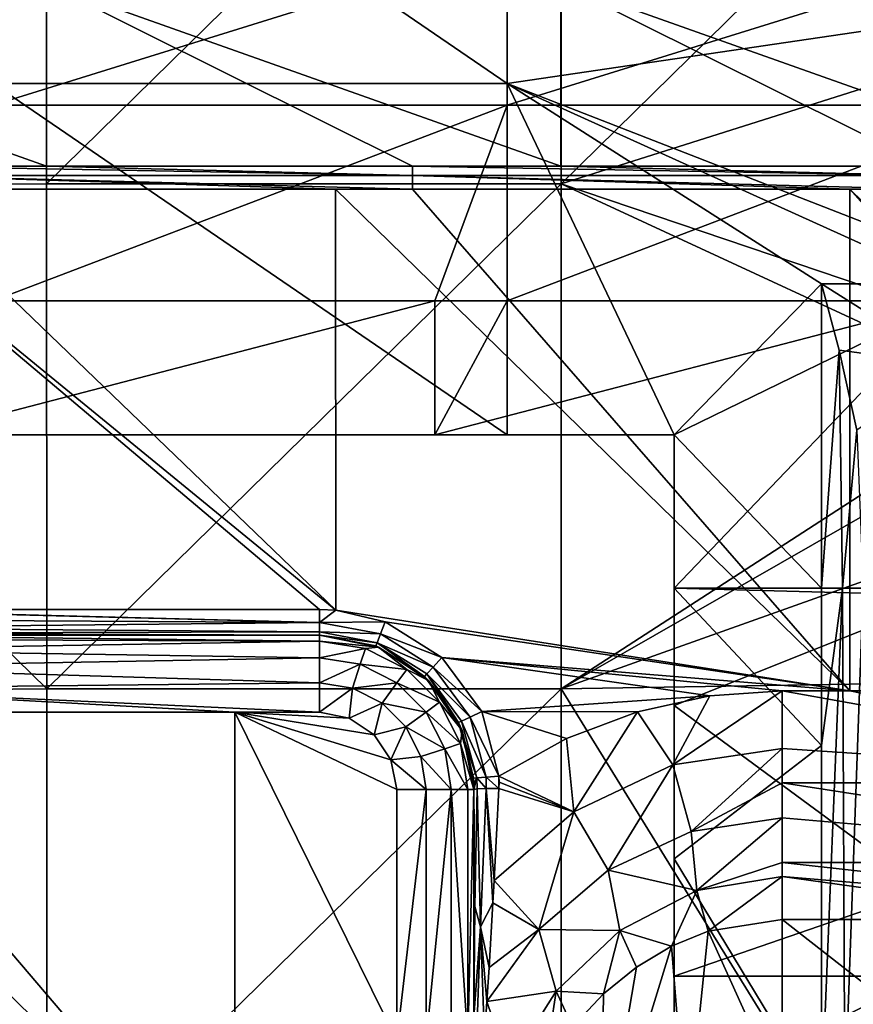
# Model space of a CAD drawing. Units: millimetres. Extents: x -187 to 255, y -82 to 480.
# Drawn here: x -92 to -60, y 423 to 461 of the extents above; entities that cross this region are included whole.
import ezdxf

# ---------------------------------------------------------------- set-up
doc = ezdxf.new("R2010")
doc.units = ezdxf.units.MM
doc.header["$LTSCALE"] = 65.185185
for name, color, linetype in [('1', 7, 'CONTINUOUS'), ('11', 7, 'CONTINUOUS'), ('122', 7, 'CONTINUOUS'), ('123', 7, 'CONTINUOUS'), ('127', 7, 'CONTINUOUS'), ('13', 7, 'CONTINUOUS'), ('14', 7, 'CONTINUOUS'), ('155', 7, 'CONTINUOUS'), ('156', 7, 'CONTINUOUS'), ('157', 7, 'CONTINUOUS'), ('158', 7, 'CONTINUOUS'), ('159', 7, 'CONTINUOUS'), ('162', 7, 'CONTINUOUS'), ('163', 7, 'CONTINUOUS'), ('164', 7, 'CONTINUOUS'), ('3', 7, 'CONTINUOUS'), ('44', 7, 'CONTINUOUS'), ('46', 7, 'CONTINUOUS'), ('67', 7, 'CONTINUOUS'), ('73', 7, 'CONTINUOUS'), ('75', 7, 'CONTINUOUS'), ('78', 7, 'CONTINUOUS'), ('79', 7, 'CONTINUOUS'), ('80', 7, 'CONTINUOUS'), ('82', 7, 'CONTINUOUS'), ('86', 7, 'CONTINUOUS'), ('87', 7, 'CONTINUOUS')]:
    doc.layers.add(name, color=color, linetype=linetype)

msp = doc.modelspace()

# ---------------------------------------------------------------- linework, layer by layer
at = {"layer": '1', "linetype": 'Continuous'}
for points in [[(-91.132, 474.164, 400.478), (-111.152, 474.164, 400.478), (-111.139, 454.407, 400.478), (-91.132, 474.164, 400.478)], [(-91.126, 454.504, 400.478), (-91.132, 474.164, 400.478), (-111.139, 454.407, 400.478), (-91.126, 454.504, 400.478)], [(-71.112, 474.164, 400.478), (-91.132, 474.164, 400.478), (-91.126, 454.504, 400.478), (-71.112, 474.164, 400.478)], [(-71.106, 454.504, 400.478), (-71.112, 474.164, 400.478), (-91.126, 454.504, 400.478), (-71.106, 454.504, 400.478)], [(-71.112, 474.164, 400.478), (-71.106, 454.504, 400.478), (-51.092, 474.164, 400.478), (-71.112, 474.164, 400.478)], [(-51.092, 474.164, 400.478), (-71.106, 454.504, 400.478), (-51.007, 460.864, 400.478), (-51.092, 474.164, 400.478)], [(-51.007, 460.864, 400.478), (-71.106, 454.504, 400.478), (-50.992, 447.702, 400.478), (-51.007, 460.864, 400.478)], [(-91.12, 434.844, 400.478), (-91.126, 454.504, 400.478), (-111.139, 454.407, 400.478), (-91.12, 434.844, 400.478)], [(-111.126, 434.65, 400.478), (-91.12, 434.844, 400.478), (-111.139, 454.407, 400.478), (-111.126, 434.65, 400.478)], [(-91.12, 434.844, 400.478), (-71.106, 454.504, 400.478), (-91.126, 454.504, 400.478), (-91.12, 434.844, 400.478)], [(-71.1, 434.844, 400.478), (-71.106, 454.504, 400.478), (-91.12, 434.844, 400.478), (-71.1, 434.844, 400.478)], [(-71.106, 454.504, 400.478), (-71.1, 434.844, 400.478), (-53.386, 446.305, 400.478), (-71.106, 454.504, 400.478)], [(-50.992, 447.702, 400.478), (-71.106, 454.504, 400.478), (-53.386, 446.305, 400.478), (-50.992, 447.702, 400.478)], [(-53.386, 446.305, 400.478), (-71.1, 434.844, 400.478), (-56.423, 443.253, 400.478), (-53.386, 446.305, 400.478)], [(-56.423, 443.253, 400.478), (-71.1, 434.844, 400.478), (-58.387, 439.372, 400.478), (-56.423, 443.253, 400.478)], [(-58.387, 439.372, 400.478), (-71.1, 434.844, 400.478), (-59.067, 435.04, 400.478), (-58.387, 439.372, 400.478)], [(-91.114, 415.184, 400.478), (-91.12, 434.844, 400.478), (-111.126, 434.65, 400.478), (-91.114, 415.184, 400.478)], [(-91.114, 415.184, 400.478), (-71.1, 434.844, 400.478), (-91.12, 434.844, 400.478), (-91.114, 415.184, 400.478)], [(-71.094, 415.184, 400.478), (-71.1, 434.844, 400.478), (-91.114, 415.184, 400.478), (-71.094, 415.184, 400.478)], [(-59.067, 435.04, 400.478), (-71.1, 434.844, 400.478), (-59.067, 415.364, 400.478), (-59.067, 435.04, 400.478)], [(-71.1, 434.844, 400.478), (-71.094, 415.184, 400.478), (-59.067, 415.364, 400.478), (-71.1, 434.844, 400.478)], [(-111.113, 414.893, 400.478), (-91.114, 415.184, 400.478), (-111.126, 434.65, 400.478), (-111.113, 414.893, 400.478)]]:
    msp.add_3dface(points, dxfattribs=at)
at = {"layer": '11', "linetype": 'Continuous'}
for points in [[(-103.826, 414.342, 387.478), (-103.826, 433.926, 387.478), (-83.806, 414.342, 387.478), (-103.826, 414.342, 387.478)], [(-83.806, 414.342, 387.478), (-103.826, 433.926, 387.478), (-100.502, 433.926, 387.478), (-83.806, 414.342, 387.478)], [(-83.806, 433.926, 387.478), (-83.806, 414.342, 387.478), (-100.502, 433.926, 387.478), (-83.806, 433.926, 387.478)], [(-83.806, 414.342, 387.478), (-83.806, 433.926, 387.478), (-77.502, 421.149, 387.478), (-83.806, 414.342, 387.478)], [(-77.502, 421.149, 387.478), (-83.806, 433.926, 387.478), (-77.502, 430.926, 387.478), (-77.502, 421.149, 387.478)], [(-77.502, 430.926, 387.478), (-83.806, 433.926, 387.478), (-77.73, 432.074, 387.478), (-77.502, 430.926, 387.478)], [(-77.73, 432.074, 387.478), (-83.806, 433.926, 387.478), (-78.381, 433.047, 387.478), (-77.73, 432.074, 387.478)], [(-78.381, 433.047, 387.478), (-83.806, 433.926, 387.478), (-79.354, 433.697, 387.478), (-78.381, 433.047, 387.478)], [(-79.354, 433.697, 387.478), (-83.806, 433.926, 387.478), (-80.502, 433.926, 387.478), (-79.354, 433.697, 387.478)]]:
    msp.add_3dface(points, dxfattribs=at)
at = {"layer": '122', "linetype": 'Continuous'}
for points in [[(-62.502, 425.861, 303.025), (-62.502, 419.036, 290.41), (-65.381, 425.404, 302.901), (-62.502, 425.861, 303.025)], [(-66.8, 424.823, 302.743), (-65.381, 425.404, 302.901), (-66.21, 417.332, 288.634), (-66.8, 424.823, 302.743)], [(-65.381, 425.404, 302.901), (-62.502, 419.036, 290.41), (-66.21, 417.332, 288.634), (-65.381, 425.404, 302.901)], [(-68.162, 424.008, 302.521), (-66.8, 424.823, 302.743), (-69.555, 415.859, 289.493), (-68.162, 424.008, 302.521)], [(-69.555, 415.859, 289.493), (-66.8, 424.823, 302.743), (-66.21, 417.332, 288.634), (-69.555, 415.859, 289.493)], [(-69.453, 422.959, 302.234), (-68.162, 424.008, 302.521), (-69.555, 415.859, 289.493), (-69.453, 422.959, 302.234)], [(-70.655, 421.673, 301.879), (-69.453, 422.959, 302.234), (-69.555, 415.859, 289.493), (-70.655, 421.673, 301.879)]]:
    msp.add_3dface(points, dxfattribs=at)
at = {"layer": '123', "linetype": 'Continuous'}
for points in [[(-80.502, 436.926, 384.478), (-80.502, 436.926, 365.728), (-78.206, 436.469, 364.478), (-80.502, 436.926, 384.478)], [(-80.502, 436.926, 384.478), (-78.206, 436.469, 364.478), (-78.206, 436.469, 384.478), (-80.502, 436.926, 384.478)], [(-80.502, 436.926, 365.728), (-80.502, 436.926, 364.478), (-78.206, 436.469, 364.478), (-80.502, 436.926, 365.728)], [(-80.502, 436.926, 364.478), (-80.502, 436.926, 346.978), (-78.206, 436.469, 344.458), (-80.502, 436.926, 364.478)], [(-78.206, 436.469, 364.478), (-80.502, 436.926, 364.478), (-78.206, 436.469, 344.458), (-78.206, 436.469, 364.478)], [(-80.502, 436.926, 346.978), (-80.502, 436.926, 344.458), (-78.206, 436.469, 344.458), (-80.502, 436.926, 346.978)], [(-80.502, 436.926, 344.458), (-80.502, 436.926, 328.228), (-78.206, 436.469, 324.438), (-80.502, 436.926, 344.458)], [(-80.502, 436.926, 344.458), (-78.206, 436.469, 324.438), (-78.206, 436.469, 344.458), (-80.502, 436.926, 344.458)], [(-80.502, 436.926, 328.228), (-80.502, 436.926, 324.438), (-78.206, 436.469, 324.438), (-80.502, 436.926, 328.228)], [(-80.502, 436.926, 324.438), (-80.502, 436.926, 309.478), (-78.314, 436.512, 309.478), (-80.502, 436.926, 324.438)], [(-80.502, 436.926, 324.438), (-78.314, 436.512, 309.478), (-78.206, 436.469, 324.438), (-80.502, 436.926, 324.438)], [(-78.314, 436.512, 309.478), (-76.421, 435.324, 309.478), (-78.206, 436.469, 324.438), (-78.314, 436.512, 309.478)], [(-78.206, 436.469, 364.478), (-76.259, 435.168, 364.478), (-78.206, 436.469, 384.478), (-78.206, 436.469, 364.478)], [(-76.259, 435.168, 364.478), (-78.206, 436.469, 364.478), (-76.259, 435.168, 344.458), (-76.259, 435.168, 364.478)], [(-78.206, 436.469, 384.478), (-76.259, 435.168, 364.478), (-76.259, 435.168, 384.478), (-78.206, 436.469, 384.478)], [(-78.206, 436.469, 364.478), (-78.206, 436.469, 344.458), (-76.259, 435.168, 344.458), (-78.206, 436.469, 364.478)], [(-78.206, 436.469, 324.438), (-76.421, 435.324, 309.478), (-76.259, 435.168, 324.438), (-78.206, 436.469, 324.438)], [(-78.206, 436.469, 324.438), (-76.259, 435.168, 324.438), (-78.206, 436.469, 344.458), (-78.206, 436.469, 324.438)], [(-78.206, 436.469, 344.458), (-76.259, 435.168, 324.438), (-76.259, 435.168, 344.458), (-78.206, 436.469, 344.458)], [(-76.421, 435.324, 309.478), (-75.095, 433.527, 309.478), (-76.259, 435.168, 324.438), (-76.421, 435.324, 309.478)], [(-76.259, 435.168, 364.478), (-74.959, 433.222, 364.478), (-76.259, 435.168, 384.478), (-76.259, 435.168, 364.478)], [(-74.959, 433.222, 364.478), (-76.259, 435.168, 364.478), (-74.959, 433.222, 344.458), (-74.959, 433.222, 364.478)], [(-76.259, 435.168, 384.478), (-74.959, 433.222, 364.478), (-74.959, 433.222, 384.478), (-76.259, 435.168, 384.478)], [(-76.259, 435.168, 364.478), (-76.259, 435.168, 344.458), (-74.959, 433.222, 344.458), (-76.259, 435.168, 364.478)], [(-76.259, 435.168, 324.438), (-75.095, 433.527, 309.478), (-74.959, 433.222, 324.438), (-76.259, 435.168, 324.438)], [(-76.259, 435.168, 324.438), (-74.959, 433.222, 324.438), (-76.259, 435.168, 344.458), (-76.259, 435.168, 324.438)], [(-76.259, 435.168, 344.458), (-74.959, 433.222, 324.438), (-74.959, 433.222, 344.458), (-76.259, 435.168, 344.458)], [(-75.095, 433.527, 309.478), (-74.518, 431.368, 309.478), (-74.959, 433.222, 324.438), (-75.095, 433.527, 309.478)], [(-74.502, 430.926, 365.726), (-74.502, 430.926, 384.478), (-74.959, 433.222, 384.478), (-74.502, 430.926, 365.726)], [(-74.502, 430.926, 309.469), (-74.502, 430.926, 324.438), (-74.959, 433.222, 324.438), (-74.502, 430.926, 309.469)], [(-74.506, 431.146, 309.476), (-74.502, 430.926, 309.469), (-74.959, 433.222, 324.438), (-74.506, 431.146, 309.476)], [(-74.502, 430.926, 324.438), (-74.502, 430.926, 328.222), (-74.959, 433.222, 344.458), (-74.502, 430.926, 324.438)], [(-74.959, 433.222, 324.438), (-74.502, 430.926, 324.438), (-74.959, 433.222, 344.458), (-74.959, 433.222, 324.438)], [(-74.502, 430.926, 328.222), (-74.502, 430.926, 344.458), (-74.959, 433.222, 344.458), (-74.502, 430.926, 328.222)], [(-74.502, 430.926, 344.458), (-74.502, 430.926, 346.974), (-74.959, 433.222, 364.478), (-74.502, 430.926, 344.458)], [(-74.502, 430.926, 344.458), (-74.959, 433.222, 364.478), (-74.959, 433.222, 344.458), (-74.502, 430.926, 344.458)], [(-74.502, 430.926, 346.974), (-74.502, 430.926, 364.478), (-74.959, 433.222, 364.478), (-74.502, 430.926, 346.974)], [(-74.502, 430.926, 364.478), (-74.502, 430.926, 365.726), (-74.959, 433.222, 384.478), (-74.502, 430.926, 364.478)], [(-74.959, 433.222, 364.478), (-74.502, 430.926, 364.478), (-74.959, 433.222, 384.478), (-74.959, 433.222, 364.478)], [(-74.518, 431.368, 309.478), (-74.506, 431.146, 309.476), (-74.959, 433.222, 324.438), (-74.518, 431.368, 309.478)]]:
    msp.add_3dface(points, dxfattribs=at)
at = {"layer": '127', "linetype": 'Continuous'}
for points in [[(-100.502, 437.926, 308.478), (-99.901, 437.926, 308.478), (-80.502, 437.426, 308.612), (-100.502, 437.926, 308.478)], [(-100.502, 437.543, 308.554), (-100.502, 437.926, 308.478), (-80.502, 437.426, 308.612), (-100.502, 437.543, 308.554)], [(-99.901, 437.926, 308.478), (-80.502, 437.926, 308.478), (-80.502, 437.426, 308.612), (-99.901, 437.926, 308.478)], [(-100.502, 437.219, 308.771), (-100.502, 437.543, 308.554), (-80.502, 437.426, 308.612), (-100.502, 437.219, 308.771)], [(-80.502, 437.059, 308.979), (-100.502, 437.219, 308.771), (-80.502, 437.426, 308.612), (-80.502, 437.059, 308.979)], [(-100.502, 437.002, 309.096), (-100.502, 437.219, 308.771), (-80.502, 437.059, 308.979), (-100.502, 437.002, 309.096)], [(-80.502, 436.926, 309.478), (-100.502, 437.002, 309.096), (-80.502, 437.059, 308.979), (-80.502, 436.926, 309.478)], [(-80.502, 436.926, 309.478), (-100.502, 436.926, 309.478), (-100.502, 437.002, 309.096), (-80.502, 436.926, 309.478)]]:
    msp.add_3dface(points, dxfattribs=at)
at = {"layer": '13', "linetype": 'Continuous'}
for points in [[(-50.497, 425.861, 303.025), (-50.497, 416.472, 286.019), (-62.502, 425.861, 303.025), (-50.497, 425.861, 303.025)], [(-62.502, 425.861, 303.025), (-50.497, 416.472, 286.019), (-62.502, 419.036, 290.41), (-62.502, 425.861, 303.025)]]:
    msp.add_3dface(points, dxfattribs=at)
at = {"layer": '14', "linetype": 'Continuous'}
for points in [[(-91.132, 462.307, 325.42), (-91.132, 455.197, 309.052), (-111.152, 462.307, 325.42), (-91.132, 462.307, 325.42)], [(-91.132, 455.197, 309.052), (-96.9, 455.197, 309.052), (-111.152, 462.307, 325.42), (-91.132, 455.197, 309.052)], [(-71.112, 462.307, 325.42), (-71.112, 455.197, 309.052), (-91.132, 462.307, 325.42), (-71.112, 462.307, 325.42)], [(-71.112, 455.197, 309.052), (-76.88, 455.197, 309.052), (-91.132, 462.307, 325.42), (-71.112, 455.197, 309.052)], [(-91.132, 462.307, 325.42), (-76.88, 455.197, 309.052), (-91.132, 455.197, 309.052), (-91.132, 462.307, 325.42)], [(-51.092, 462.307, 325.42), (-51.092, 455.197, 309.052), (-71.112, 462.307, 325.42), (-51.092, 462.307, 325.42)], [(-51.092, 455.197, 309.052), (-56.86, 455.197, 309.052), (-71.112, 462.307, 325.42), (-51.092, 455.197, 309.052)], [(-71.112, 462.307, 325.42), (-56.86, 455.197, 309.052), (-71.112, 455.197, 309.052), (-71.112, 462.307, 325.42)]]:
    msp.add_3dface(points, dxfattribs=at)
at = {"layer": '155', "linetype": 'Continuous'}
for points in [[(-62.502, 434.768, 308.478), (-59.861, 434.768, 308.478), (-42.502, 431.186, 307.815), (-62.502, 434.768, 308.478)], [(-62.502, 434.768, 308.478), (-42.502, 431.186, 307.815), (-62.502, 432.521, 308.223), (-62.502, 434.768, 308.478)], [(-59.861, 434.768, 308.478), (-42.502, 434.768, 308.478), (-42.502, 431.186, 307.815), (-59.861, 434.768, 308.478)], [(-62.502, 432.521, 308.223), (-42.502, 431.186, 307.815), (-62.502, 431.186, 307.815), (-62.502, 432.521, 308.223)], [(-42.502, 431.186, 307.815), (-42.502, 428.08, 305.913), (-62.502, 431.186, 307.815), (-42.502, 431.186, 307.815)], [(-62.502, 431.186, 307.815), (-42.502, 428.08, 305.913), (-62.502, 429.821, 307.169), (-62.502, 431.186, 307.815)], [(-62.502, 429.821, 307.169), (-42.502, 428.08, 305.913), (-62.502, 428.08, 305.913), (-62.502, 429.821, 307.169)], [(-42.502, 428.08, 305.913), (-42.502, 425.861, 303.025), (-62.502, 428.08, 305.913), (-42.502, 428.08, 305.913)], [(-62.502, 428.08, 305.913), (-42.502, 425.861, 303.025), (-62.502, 427.537, 305.386), (-62.502, 428.08, 305.913)], [(-42.502, 425.861, 303.025), (-50.497, 425.861, 303.025), (-62.502, 427.537, 305.386), (-42.502, 425.861, 303.025)], [(-50.497, 425.861, 303.025), (-62.502, 425.861, 303.025), (-62.502, 427.537, 305.386), (-50.497, 425.861, 303.025)]]:
    msp.add_3dface(points, dxfattribs=at)
at = {"layer": '156', "linetype": 'Continuous'}
for points in [[(-65.31, 434.566, 308.478), (-62.502, 434.768, 308.478), (-66.755, 431.878, 308.196), (-65.31, 434.566, 308.478)], [(-62.502, 434.768, 308.478), (-62.502, 432.521, 308.223), (-66.755, 431.878, 308.196), (-62.502, 434.768, 308.478)], [(-68.13, 433.946, 308.478), (-65.31, 434.566, 308.478), (-66.755, 431.878, 308.196), (-68.13, 433.946, 308.478)], [(-70.888, 432.901, 308.478), (-68.13, 433.946, 308.478), (-70.609, 430.048, 308.112), (-70.888, 432.901, 308.478)], [(-70.609, 430.048, 308.112), (-68.13, 433.946, 308.478), (-66.755, 431.878, 308.196), (-70.609, 430.048, 308.112)], [(-73.521, 431.442, 308.478), (-70.888, 432.901, 308.478), (-70.609, 430.048, 308.112), (-73.521, 431.442, 308.478)], [(-66.755, 431.878, 308.196), (-62.502, 432.521, 308.223), (-66.036, 429.291, 307.113), (-66.755, 431.878, 308.196)], [(-62.502, 432.521, 308.223), (-62.502, 431.186, 307.815), (-66.036, 429.291, 307.113), (-62.502, 432.521, 308.223)], [(-70.609, 430.048, 308.112), (-66.755, 431.878, 308.196), (-69.264, 427.775, 306.947), (-70.609, 430.048, 308.112)], [(-69.264, 427.775, 306.947), (-66.755, 431.878, 308.196), (-66.036, 429.291, 307.113), (-69.264, 427.775, 306.947)], [(-73.521, 431.442, 308.478), (-70.609, 430.048, 308.112), (-73.518, 431.2, 308.476), (-73.521, 431.442, 308.478)], [(-73.706, 427.38, 307.969), (-73.524, 430.959, 308.47), (-70.609, 430.048, 308.112), (-73.706, 427.38, 307.969)], [(-70.609, 430.048, 308.112), (-73.524, 430.959, 308.47), (-73.518, 431.2, 308.476), (-70.609, 430.048, 308.112)], [(-62.502, 431.186, 307.815), (-62.502, 429.821, 307.169), (-66.036, 429.291, 307.113), (-62.502, 431.186, 307.815)], [(-73.706, 427.38, 307.969), (-70.609, 430.048, 308.112), (-71.965, 425.467, 306.67), (-73.706, 427.38, 307.969)], [(-71.965, 425.467, 306.67), (-70.609, 430.048, 308.112), (-69.264, 427.775, 306.947), (-71.965, 425.467, 306.67)], [(-66.036, 429.291, 307.113), (-62.502, 429.821, 307.169), (-65.813, 426.99, 305.286), (-66.036, 429.291, 307.113)], [(-62.502, 429.821, 307.169), (-62.502, 428.08, 305.913), (-65.813, 426.99, 305.286), (-62.502, 429.821, 307.169)], [(-69.264, 427.775, 306.947), (-66.036, 429.291, 307.113), (-65.813, 426.99, 305.286), (-69.264, 427.775, 306.947)], [(-62.502, 428.08, 305.913), (-62.502, 427.537, 305.386), (-65.813, 426.99, 305.286), (-62.502, 428.08, 305.913)], [(-71.965, 425.467, 306.67), (-69.264, 427.775, 306.947), (-68.815, 425.433, 304.992), (-71.965, 425.467, 306.67)], [(-68.815, 425.433, 304.992), (-69.264, 427.775, 306.947), (-65.813, 426.99, 305.286), (-68.815, 425.433, 304.992)], [(-62.502, 427.537, 305.386), (-65.381, 425.404, 302.901), (-65.813, 426.99, 305.286), (-62.502, 427.537, 305.386)], [(-62.502, 425.861, 303.025), (-65.381, 425.404, 302.901), (-62.502, 427.537, 305.386), (-62.502, 425.861, 303.025)], [(-73.756, 426.503, 307.738), (-73.706, 427.38, 307.969), (-71.965, 425.467, 306.67), (-73.756, 426.503, 307.738)], [(-66.8, 424.823, 302.743), (-68.815, 425.433, 304.992), (-65.813, 426.99, 305.286), (-66.8, 424.823, 302.743)], [(-65.381, 425.404, 302.901), (-66.8, 424.823, 302.743), (-65.813, 426.99, 305.286), (-65.381, 425.404, 302.901)], [(-73.907, 423.988, 306.866), (-73.756, 426.503, 307.738), (-71.965, 425.467, 306.67), (-73.907, 423.988, 306.866)], [(-73.99, 422.67, 306.299), (-73.907, 423.988, 306.866), (-71.965, 425.467, 306.67), (-73.99, 422.67, 306.299)], [(-73.99, 422.67, 306.299), (-71.965, 425.467, 306.67), (-71.291, 423.072, 304.523), (-73.99, 422.67, 306.299)], [(-71.291, 423.072, 304.523), (-71.965, 425.467, 306.67), (-68.815, 425.433, 304.992), (-71.291, 423.072, 304.523)], [(-69.453, 422.959, 302.234), (-71.291, 423.072, 304.523), (-68.815, 425.433, 304.992), (-69.453, 422.959, 302.234)], [(-68.162, 424.008, 302.521), (-69.453, 422.959, 302.234), (-68.815, 425.433, 304.992), (-68.162, 424.008, 302.521)], [(-66.8, 424.823, 302.743), (-68.162, 424.008, 302.521), (-68.815, 425.433, 304.992), (-66.8, 424.823, 302.743)], [(-73.139, 420.151, 303.904), (-73.99, 422.67, 306.299), (-71.291, 423.072, 304.523), (-73.139, 420.151, 303.904)], [(-71.739, 420.158, 301.457), (-73.139, 420.151, 303.904), (-71.291, 423.072, 304.523), (-71.739, 420.158, 301.457)], [(-70.655, 421.673, 301.879), (-71.739, 420.158, 301.457), (-71.291, 423.072, 304.523), (-70.655, 421.673, 301.879)], [(-69.453, 422.959, 302.234), (-70.655, 421.673, 301.879), (-71.291, 423.072, 304.523), (-69.453, 422.959, 302.234)], [(-74.079, 421.24, 305.608), (-73.99, 422.67, 306.299), (-73.139, 420.151, 303.904), (-74.079, 421.24, 305.608)]]:
    msp.add_3dface(points, dxfattribs=at)
at = {"layer": '157', "linetype": 'Continuous'}
for points in [[(-74.462, 426.367, 308.413), (-74.502, 430.926, 309.469), (-74.372, 430.942, 308.976), (-74.462, 426.367, 308.413)], [(-74.462, 426.367, 308.413), (-74.372, 430.942, 308.976), (-74.236, 425.571, 307.737), (-74.462, 426.367, 308.413)], [(-74.236, 425.571, 307.737), (-74.372, 430.942, 308.976), (-74.014, 430.954, 308.611), (-74.236, 425.571, 307.737)], [(-73.756, 426.503, 307.738), (-74.236, 425.571, 307.737), (-74.014, 430.954, 308.611), (-73.756, 426.503, 307.738)], [(-73.524, 430.959, 308.47), (-73.706, 427.38, 307.969), (-74.014, 430.954, 308.611), (-73.524, 430.959, 308.47)], [(-73.706, 427.38, 307.969), (-73.756, 426.503, 307.738), (-74.014, 430.954, 308.611), (-73.706, 427.38, 307.969)], [(-74.502, 426.223, 308.664), (-74.502, 430.926, 309.469), (-74.462, 426.367, 308.413), (-74.502, 426.223, 308.664)], [(-74.502, 422.068, 306.974), (-74.502, 426.223, 308.664), (-74.462, 426.367, 308.413), (-74.502, 422.068, 306.974)], [(-74.502, 422.068, 306.974), (-74.462, 426.367, 308.413), (-74.236, 425.571, 307.737), (-74.502, 422.068, 306.974)], [(-73.756, 426.503, 307.738), (-73.907, 423.988, 306.866), (-74.236, 425.571, 307.737), (-73.756, 426.503, 307.738)], [(-74.426, 420.424, 305.642), (-74.502, 422.068, 306.974), (-74.236, 425.571, 307.737), (-74.426, 420.424, 305.642)], [(-74.079, 421.24, 305.608), (-74.426, 420.424, 305.642), (-74.236, 425.571, 307.737), (-74.079, 421.24, 305.608)], [(-73.907, 423.988, 306.866), (-73.99, 422.67, 306.299), (-74.236, 425.571, 307.737), (-73.907, 423.988, 306.866)], [(-73.99, 422.67, 306.299), (-74.079, 421.24, 305.608), (-74.236, 425.571, 307.737), (-73.99, 422.67, 306.299)]]:
    msp.add_3dface(points, dxfattribs=at)
at = {"layer": '158', "linetype": 'Continuous'}
for points in [[(-74.506, 431.146, 309.476), (-74.518, 431.368, 309.478), (-74.385, 431.378, 308.979), (-74.506, 431.146, 309.476)], [(-74.502, 430.926, 309.469), (-74.506, 431.146, 309.476), (-74.385, 431.378, 308.979), (-74.502, 430.926, 309.469)], [(-74.372, 430.942, 308.976), (-74.502, 430.926, 309.469), (-74.385, 431.378, 308.979), (-74.372, 430.942, 308.976)], [(-74.02, 431.405, 308.612), (-74.014, 430.954, 308.611), (-74.385, 431.378, 308.979), (-74.02, 431.405, 308.612)], [(-74.014, 430.954, 308.611), (-74.372, 430.942, 308.976), (-74.385, 431.378, 308.979), (-74.014, 430.954, 308.611)], [(-73.521, 431.442, 308.478), (-73.524, 430.959, 308.47), (-74.02, 431.405, 308.612), (-73.521, 431.442, 308.478)], [(-73.524, 430.959, 308.47), (-74.014, 430.954, 308.611), (-74.02, 431.405, 308.612), (-73.524, 430.959, 308.47)], [(-73.524, 430.959, 308.47), (-73.521, 431.442, 308.478), (-73.518, 431.2, 308.476), (-73.524, 430.959, 308.47)]]:
    msp.add_3dface(points, dxfattribs=at)
at = {"layer": '159', "linetype": 'Continuous'}
for points in [[(-80.502, 437.926, 308.478), (-79.874, 437.898, 308.478), (-80.502, 437.426, 308.612), (-80.502, 437.926, 308.478)], [(-79.874, 437.898, 308.478), (-77.949, 437.444, 308.478), (-80.502, 437.426, 308.612), (-79.874, 437.898, 308.478)], [(-80.502, 437.426, 308.612), (-77.949, 437.444, 308.478), (-78.126, 436.976, 308.612), (-80.502, 437.426, 308.612)], [(-80.502, 437.059, 308.979), (-80.502, 437.426, 308.612), (-78.126, 436.976, 308.612), (-80.502, 437.059, 308.979)], [(-77.949, 437.444, 308.478), (-75.741, 436.058, 308.478), (-78.126, 436.976, 308.612), (-77.949, 437.444, 308.478)], [(-80.502, 436.926, 309.478), (-80.502, 437.059, 308.979), (-78.26, 436.635, 308.979), (-80.502, 436.926, 309.478)], [(-80.502, 437.059, 308.979), (-78.126, 436.976, 308.612), (-78.26, 436.635, 308.979), (-80.502, 437.059, 308.979)], [(-78.314, 436.512, 309.478), (-80.502, 436.926, 309.478), (-78.26, 436.635, 308.979), (-78.314, 436.512, 309.478)], [(-78.126, 436.976, 308.612), (-76.079, 435.688, 308.612), (-78.26, 436.635, 308.979), (-78.126, 436.976, 308.612)], [(-78.126, 436.976, 308.612), (-75.741, 436.058, 308.478), (-76.079, 435.688, 308.612), (-78.126, 436.976, 308.612)], [(-76.421, 435.324, 309.478), (-78.314, 436.512, 309.478), (-78.26, 436.635, 308.979), (-76.421, 435.324, 309.478)], [(-76.421, 435.324, 309.478), (-78.26, 436.635, 308.979), (-76.328, 435.42, 308.979), (-76.421, 435.324, 309.478)], [(-78.26, 436.635, 308.979), (-76.079, 435.688, 308.612), (-76.328, 435.42, 308.979), (-78.26, 436.635, 308.979)], [(-75.741, 436.058, 308.478), (-74.194, 433.96, 308.478), (-76.079, 435.688, 308.612), (-75.741, 436.058, 308.478)], [(-76.079, 435.688, 308.612), (-74.644, 433.742, 308.612), (-76.328, 435.42, 308.979), (-76.079, 435.688, 308.612)], [(-76.079, 435.688, 308.612), (-74.194, 433.96, 308.478), (-74.644, 433.742, 308.612), (-76.079, 435.688, 308.612)], [(-75.095, 433.527, 309.478), (-76.421, 435.324, 309.478), (-76.328, 435.42, 308.979), (-75.095, 433.527, 309.478)], [(-75.095, 433.527, 309.478), (-76.328, 435.42, 308.979), (-74.974, 433.583, 308.979), (-75.095, 433.527, 309.478)], [(-76.328, 435.42, 308.979), (-74.644, 433.742, 308.612), (-74.974, 433.583, 308.979), (-76.328, 435.42, 308.979)], [(-74.644, 433.742, 308.612), (-74.02, 431.405, 308.612), (-74.974, 433.583, 308.979), (-74.644, 433.742, 308.612)], [(-74.194, 433.96, 308.478), (-73.521, 431.442, 308.478), (-74.644, 433.742, 308.612), (-74.194, 433.96, 308.478)], [(-73.521, 431.442, 308.478), (-74.02, 431.405, 308.612), (-74.644, 433.742, 308.612), (-73.521, 431.442, 308.478)], [(-74.385, 431.378, 308.979), (-75.095, 433.527, 309.478), (-74.974, 433.583, 308.979), (-74.385, 431.378, 308.979)], [(-74.518, 431.368, 309.478), (-75.095, 433.527, 309.478), (-74.385, 431.378, 308.979), (-74.518, 431.368, 309.478)], [(-74.02, 431.405, 308.612), (-74.385, 431.378, 308.979), (-74.974, 433.583, 308.979), (-74.02, 431.405, 308.612)]]:
    msp.add_3dface(points, dxfattribs=at)
at = {"layer": '162', "linetype": 'Continuous'}
for points in [[(-100.502, 436.926, 384.478), (-80.502, 436.926, 384.478), (-80.502, 436.698, 385.624), (-100.502, 436.926, 384.478)], [(-100.502, 436.926, 384.478), (-80.502, 436.698, 385.624), (-100.502, 436.779, 385.405), (-100.502, 436.926, 384.478)], [(-100.502, 436.779, 385.405), (-80.502, 436.698, 385.624), (-100.502, 436.353, 386.242), (-100.502, 436.779, 385.405)], [(-80.502, 436.698, 385.624), (-80.502, 436.048, 386.599), (-100.502, 436.353, 386.242), (-80.502, 436.698, 385.624)], [(-100.502, 436.353, 386.242), (-80.502, 436.048, 386.599), (-100.502, 435.689, 386.905), (-100.502, 436.353, 386.242)], [(-80.502, 436.048, 386.599), (-80.502, 435.074, 387.25), (-100.502, 435.689, 386.905), (-80.502, 436.048, 386.599)], [(-100.502, 435.689, 386.905), (-80.502, 435.074, 387.25), (-100.502, 434.853, 387.331), (-100.502, 435.689, 386.905)], [(-80.502, 435.074, 387.25), (-80.502, 433.926, 387.478), (-100.502, 434.853, 387.331), (-80.502, 435.074, 387.25)], [(-83.806, 433.926, 387.478), (-100.502, 433.926, 387.478), (-100.502, 434.853, 387.331), (-83.806, 433.926, 387.478)], [(-80.502, 433.926, 387.478), (-83.806, 433.926, 387.478), (-100.502, 434.853, 387.331), (-80.502, 433.926, 387.478)]]:
    msp.add_3dface(points, dxfattribs=at)
at = {"layer": '163', "linetype": 'Continuous'}
for points in [[(-80.502, 436.926, 384.478), (-78.206, 436.469, 384.478), (-80.502, 436.698, 385.624), (-80.502, 436.926, 384.478)], [(-80.502, 436.698, 385.624), (-78.206, 436.469, 384.478), (-78.718, 436.416, 385.624), (-80.502, 436.698, 385.624)], [(-80.502, 436.048, 386.599), (-80.502, 436.698, 385.624), (-78.718, 436.416, 385.624), (-80.502, 436.048, 386.599)], [(-78.919, 435.797, 386.599), (-80.502, 436.048, 386.599), (-78.718, 436.416, 385.624), (-78.919, 435.797, 386.599)], [(-77.109, 435.596, 385.624), (-78.919, 435.797, 386.599), (-78.718, 436.416, 385.624), (-77.109, 435.596, 385.624)], [(-78.206, 436.469, 384.478), (-77.109, 435.596, 385.624), (-78.718, 436.416, 385.624), (-78.206, 436.469, 384.478)], [(-78.206, 436.469, 384.478), (-76.259, 435.168, 384.478), (-77.109, 435.596, 385.624), (-78.206, 436.469, 384.478)], [(-80.502, 435.074, 387.25), (-80.502, 436.048, 386.599), (-78.919, 435.797, 386.599), (-80.502, 435.074, 387.25)], [(-79.22, 434.871, 387.25), (-80.502, 435.074, 387.25), (-78.919, 435.797, 386.599), (-79.22, 434.871, 387.25)], [(-77.491, 435.07, 386.599), (-79.22, 434.871, 387.25), (-78.919, 435.797, 386.599), (-77.491, 435.07, 386.599)], [(-77.491, 435.07, 386.599), (-78.919, 435.797, 386.599), (-77.109, 435.596, 385.624), (-77.491, 435.07, 386.599)], [(-75.832, 434.319, 385.624), (-77.491, 435.07, 386.599), (-77.109, 435.596, 385.624), (-75.832, 434.319, 385.624)], [(-76.259, 435.168, 384.478), (-75.832, 434.319, 385.624), (-77.109, 435.596, 385.624), (-76.259, 435.168, 384.478)], [(-76.259, 435.168, 384.478), (-74.959, 433.222, 384.478), (-75.832, 434.319, 385.624), (-76.259, 435.168, 384.478)], [(-80.502, 433.926, 387.478), (-80.502, 435.074, 387.25), (-79.22, 434.871, 387.25), (-80.502, 433.926, 387.478)], [(-79.354, 433.697, 387.478), (-80.502, 433.926, 387.478), (-79.22, 434.871, 387.25), (-79.354, 433.697, 387.478)], [(-78.064, 434.282, 387.25), (-79.354, 433.697, 387.478), (-79.22, 434.871, 387.25), (-78.064, 434.282, 387.25)], [(-78.064, 434.282, 387.25), (-79.22, 434.871, 387.25), (-77.491, 435.07, 386.599), (-78.064, 434.282, 387.25)], [(-76.358, 433.936, 386.599), (-78.064, 434.282, 387.25), (-77.491, 435.07, 386.599), (-76.358, 433.936, 386.599)], [(-76.358, 433.936, 386.599), (-77.491, 435.07, 386.599), (-75.832, 434.319, 385.624), (-76.358, 433.936, 386.599)], [(-78.381, 433.047, 387.478), (-79.354, 433.697, 387.478), (-78.064, 434.282, 387.25), (-78.381, 433.047, 387.478)], [(-77.146, 433.364, 387.25), (-78.381, 433.047, 387.478), (-78.064, 434.282, 387.25), (-77.146, 433.364, 387.25)], [(-77.146, 433.364, 387.25), (-78.064, 434.282, 387.25), (-76.358, 433.936, 386.599), (-77.146, 433.364, 387.25)], [(-75.012, 432.71, 385.624), (-76.358, 433.936, 386.599), (-75.832, 434.319, 385.624), (-75.012, 432.71, 385.624)], [(-74.959, 433.222, 384.478), (-75.012, 432.71, 385.624), (-75.832, 434.319, 385.624), (-74.959, 433.222, 384.478)], [(-75.631, 432.509, 386.599), (-77.146, 433.364, 387.25), (-76.358, 433.936, 386.599), (-75.631, 432.509, 386.599)], [(-75.631, 432.509, 386.599), (-76.358, 433.936, 386.599), (-75.012, 432.71, 385.624), (-75.631, 432.509, 386.599)], [(-77.73, 432.074, 387.478), (-78.381, 433.047, 387.478), (-77.146, 433.364, 387.25), (-77.73, 432.074, 387.478)], [(-76.557, 432.208, 387.25), (-77.73, 432.074, 387.478), (-77.146, 433.364, 387.25), (-76.557, 432.208, 387.25)], [(-76.557, 432.208, 387.25), (-77.146, 433.364, 387.25), (-75.631, 432.509, 386.599), (-76.557, 432.208, 387.25)], [(-74.959, 433.222, 384.478), (-74.502, 430.926, 384.478), (-75.012, 432.71, 385.624), (-74.959, 433.222, 384.478)], [(-75.38, 430.926, 386.599), (-76.557, 432.208, 387.25), (-75.631, 432.509, 386.599), (-75.38, 430.926, 386.599)], [(-74.729, 430.926, 385.624), (-75.631, 432.509, 386.599), (-75.012, 432.71, 385.624), (-74.729, 430.926, 385.624)], [(-75.38, 430.926, 386.599), (-75.631, 432.509, 386.599), (-74.729, 430.926, 385.624), (-75.38, 430.926, 386.599)], [(-74.502, 430.926, 384.478), (-74.729, 430.926, 385.624), (-75.012, 432.71, 385.624), (-74.502, 430.926, 384.478)], [(-76.354, 430.926, 387.25), (-77.73, 432.074, 387.478), (-76.557, 432.208, 387.25), (-76.354, 430.926, 387.25)], [(-76.354, 430.926, 387.25), (-76.557, 432.208, 387.25), (-75.38, 430.926, 386.599), (-76.354, 430.926, 387.25)], [(-77.502, 430.926, 387.478), (-77.73, 432.074, 387.478), (-76.354, 430.926, 387.25), (-77.502, 430.926, 387.478)]]:
    msp.add_3dface(points, dxfattribs=at)
at = {"layer": '164', "linetype": 'Continuous'}
for points in [[(-77.502, 421.149, 387.478), (-77.502, 430.926, 387.478), (-76.354, 430.926, 387.25), (-77.502, 421.149, 387.478)], [(-77.502, 421.149, 387.478), (-76.354, 430.926, 387.25), (-76.354, 421.149, 387.25), (-77.502, 421.149, 387.478)], [(-76.354, 430.926, 387.25), (-75.38, 430.926, 386.599), (-76.354, 421.149, 387.25), (-76.354, 430.926, 387.25)], [(-75.38, 430.926, 386.599), (-75.381, 421.149, 386.6), (-76.354, 421.149, 387.25), (-75.38, 430.926, 386.599)], [(-75.38, 430.926, 386.599), (-74.73, 421.149, 385.626), (-75.381, 421.149, 386.6), (-75.38, 430.926, 386.599)], [(-75.38, 430.926, 386.599), (-74.729, 430.926, 385.624), (-74.73, 421.149, 385.626), (-75.38, 430.926, 386.599)], [(-74.502, 430.926, 384.478), (-74.502, 421.149, 384.478), (-74.73, 421.149, 385.626), (-74.502, 430.926, 384.478)], [(-74.729, 430.926, 385.624), (-74.502, 430.926, 384.478), (-74.73, 421.149, 385.626), (-74.729, 430.926, 385.624)]]:
    msp.add_3dface(points, dxfattribs=at)
at = {"layer": '3', "linetype": 'Continuous'}
for points in [[(-99.901, 437.926, 308.478), (-99.901, 454.292, 308.478), (-80.502, 437.926, 308.478), (-99.901, 437.926, 308.478)], [(-80.502, 437.926, 308.478), (-99.901, 454.292, 308.478), (-79.874, 437.898, 308.478), (-80.502, 437.926, 308.478)], [(-79.874, 437.898, 308.478), (-99.901, 454.292, 308.478), (-96.9, 454.292, 308.478), (-79.874, 437.898, 308.478)], [(-79.881, 454.292, 308.478), (-79.874, 437.898, 308.478), (-96.9, 454.292, 308.478), (-79.881, 454.292, 308.478)], [(-79.874, 437.898, 308.478), (-79.881, 454.292, 308.478), (-59.861, 434.768, 308.478), (-79.874, 437.898, 308.478)], [(-59.861, 434.768, 308.478), (-79.881, 454.292, 308.478), (-76.88, 454.292, 308.478), (-59.861, 434.768, 308.478)], [(-59.861, 454.292, 308.478), (-59.861, 434.768, 308.478), (-76.88, 454.292, 308.478), (-59.861, 454.292, 308.478)], [(-59.861, 434.768, 308.478), (-59.861, 454.292, 308.478), (-42.502, 434.768, 308.478), (-59.861, 434.768, 308.478)], [(-59.861, 454.292, 308.478), (-39.841, 434.768, 308.478), (-42.502, 434.768, 308.478), (-59.861, 454.292, 308.478)], [(-39.841, 434.768, 308.478), (-59.861, 454.292, 308.478), (-56.86, 454.292, 308.478), (-39.841, 434.768, 308.478)], [(-77.949, 437.444, 308.478), (-79.874, 437.898, 308.478), (-59.861, 434.768, 308.478), (-77.949, 437.444, 308.478)], [(-75.741, 436.058, 308.478), (-77.949, 437.444, 308.478), (-59.861, 434.768, 308.478), (-75.741, 436.058, 308.478)], [(-74.194, 433.96, 308.478), (-75.741, 436.058, 308.478), (-65.31, 434.566, 308.478), (-74.194, 433.96, 308.478)], [(-65.31, 434.566, 308.478), (-75.741, 436.058, 308.478), (-62.502, 434.768, 308.478), (-65.31, 434.566, 308.478)], [(-62.502, 434.768, 308.478), (-75.741, 436.058, 308.478), (-59.861, 434.768, 308.478), (-62.502, 434.768, 308.478)], [(-68.13, 433.946, 308.478), (-74.194, 433.96, 308.478), (-65.31, 434.566, 308.478), (-68.13, 433.946, 308.478)], [(-73.521, 431.442, 308.478), (-74.194, 433.96, 308.478), (-70.888, 432.901, 308.478), (-73.521, 431.442, 308.478)], [(-70.888, 432.901, 308.478), (-74.194, 433.96, 308.478), (-68.13, 433.946, 308.478), (-70.888, 432.901, 308.478)]]:
    msp.add_3dface(points, dxfattribs=at)
at = {"layer": '44', "linetype": 'Continuous'}
for points in [[(-96.9, 455.197, 309.052), (-91.132, 455.197, 309.052), (-76.88, 454.828, 308.634), (-96.9, 455.197, 309.052)], [(-96.9, 455.197, 309.052), (-76.88, 454.828, 308.634), (-96.9, 454.828, 308.634), (-96.9, 455.197, 309.052)], [(-91.132, 455.197, 309.052), (-76.88, 455.197, 309.052), (-76.88, 454.828, 308.634), (-91.132, 455.197, 309.052)], [(-76.88, 455.197, 309.052), (-71.112, 455.197, 309.052), (-56.86, 454.828, 308.634), (-76.88, 455.197, 309.052)], [(-76.88, 455.197, 309.052), (-56.86, 454.828, 308.634), (-76.88, 454.828, 308.634), (-76.88, 455.197, 309.052)], [(-71.112, 455.197, 309.052), (-56.86, 455.197, 309.052), (-56.86, 454.828, 308.634), (-71.112, 455.197, 309.052)], [(-79.881, 454.292, 308.478), (-96.9, 454.292, 308.478), (-96.9, 454.828, 308.634), (-79.881, 454.292, 308.478)], [(-76.88, 454.292, 308.478), (-79.881, 454.292, 308.478), (-96.9, 454.828, 308.634), (-76.88, 454.292, 308.478)], [(-76.88, 454.828, 308.634), (-76.88, 454.292, 308.478), (-96.9, 454.828, 308.634), (-76.88, 454.828, 308.634)], [(-59.861, 454.292, 308.478), (-76.88, 454.292, 308.478), (-76.88, 454.828, 308.634), (-59.861, 454.292, 308.478)], [(-56.86, 454.292, 308.478), (-59.861, 454.292, 308.478), (-76.88, 454.828, 308.634), (-56.86, 454.292, 308.478)], [(-56.86, 454.828, 308.634), (-56.86, 454.292, 308.478), (-76.88, 454.828, 308.634), (-56.86, 454.828, 308.634)]]:
    msp.add_3dface(points, dxfattribs=at)
at = {"layer": '46', "linetype": 'Continuous'}
for points in [[(-80.502, 436.926, 365.728), (-80.502, 436.926, 384.478), (-100.502, 436.926, 365.728), (-80.502, 436.926, 365.728)], [(-100.502, 436.926, 365.728), (-80.502, 436.926, 384.478), (-100.502, 436.926, 384.478), (-100.502, 436.926, 365.728)], [(-80.502, 436.926, 364.478), (-80.502, 436.926, 365.728), (-100.502, 436.926, 346.978), (-80.502, 436.926, 364.478)], [(-100.502, 436.926, 346.978), (-80.502, 436.926, 365.728), (-100.502, 436.926, 365.728), (-100.502, 436.926, 346.978)], [(-80.502, 436.926, 346.978), (-80.502, 436.926, 364.478), (-100.502, 436.926, 346.978), (-80.502, 436.926, 346.978)], [(-80.502, 436.926, 344.458), (-80.502, 436.926, 346.978), (-100.502, 436.926, 328.228), (-80.502, 436.926, 344.458)], [(-100.502, 436.926, 328.228), (-80.502, 436.926, 346.978), (-100.502, 436.926, 346.978), (-100.502, 436.926, 328.228)], [(-80.502, 436.926, 328.228), (-80.502, 436.926, 344.458), (-100.502, 436.926, 328.228), (-80.502, 436.926, 328.228)], [(-80.502, 436.926, 324.438), (-80.502, 436.926, 328.228), (-100.502, 436.926, 309.478), (-80.502, 436.926, 324.438)], [(-100.502, 436.926, 309.478), (-80.502, 436.926, 328.228), (-100.502, 436.926, 328.228), (-100.502, 436.926, 309.478)], [(-80.502, 436.926, 309.478), (-80.502, 436.926, 324.438), (-100.502, 436.926, 309.478), (-80.502, 436.926, 309.478)]]:
    msp.add_3dface(points, dxfattribs=at)
at = {"layer": '67', "linetype": 'Continuous'}
for points in [[(-74.502, 421.149, 364.972), (-74.502, 421.149, 384.478), (-74.502, 430.926, 365.726), (-74.502, 421.149, 364.972)], [(-74.502, 421.149, 384.478), (-74.502, 430.926, 384.478), (-74.502, 430.926, 365.726), (-74.502, 421.149, 384.478)], [(-74.502, 421.149, 325.961), (-74.502, 421.149, 345.467), (-74.502, 430.926, 328.222), (-74.502, 421.149, 325.961)], [(-74.502, 426.223, 308.664), (-74.502, 421.149, 325.961), (-74.502, 430.926, 309.469), (-74.502, 426.223, 308.664)], [(-74.502, 430.926, 309.469), (-74.502, 421.149, 325.961), (-74.502, 430.926, 324.438), (-74.502, 430.926, 309.469)], [(-74.502, 430.926, 324.438), (-74.502, 421.149, 325.961), (-74.502, 430.926, 328.222), (-74.502, 430.926, 324.438)], [(-74.502, 421.149, 345.467), (-74.502, 421.149, 364.972), (-74.502, 430.926, 346.974), (-74.502, 421.149, 345.467)], [(-74.502, 430.926, 328.222), (-74.502, 421.149, 345.467), (-74.502, 430.926, 344.458), (-74.502, 430.926, 328.222)], [(-74.502, 430.926, 344.458), (-74.502, 421.149, 345.467), (-74.502, 430.926, 346.974), (-74.502, 430.926, 344.458)], [(-74.502, 430.926, 346.974), (-74.502, 421.149, 364.972), (-74.502, 430.926, 364.478), (-74.502, 430.926, 346.974)], [(-74.502, 430.926, 364.478), (-74.502, 421.149, 364.972), (-74.502, 430.926, 365.726), (-74.502, 430.926, 364.478)], [(-74.502, 422.068, 306.974), (-74.502, 421.149, 325.961), (-74.502, 426.223, 308.664), (-74.502, 422.068, 306.974)]]:
    msp.add_3dface(points, dxfattribs=at)
at = {"layer": '73', "linetype": 'Continuous'}
for points in [[(-73.199, 472.103, 392.678), (-73.199, 458.415, 392.678), (-93.219, 472.103, 392.678), (-73.199, 472.103, 392.678)], [(-93.219, 472.103, 392.678), (-73.199, 458.415, 392.678), (-93.219, 458.415, 392.678), (-93.219, 472.103, 392.678)], [(-73.199, 472.103, 392.678), (-53.179, 461.354, 392.678), (-73.199, 458.415, 392.678), (-73.199, 472.103, 392.678)], [(-53.179, 461.354, 392.678), (-53.179, 450.604, 392.678), (-73.199, 458.415, 392.678), (-53.179, 461.354, 392.678)], [(-73.199, 458.415, 392.678), (-73.199, 444.726, 392.678), (-93.219, 458.415, 392.678), (-73.199, 458.415, 392.678)], [(-93.219, 458.415, 392.678), (-73.199, 444.726, 392.678), (-93.219, 444.726, 392.678), (-93.219, 458.415, 392.678)], [(-73.199, 458.415, 392.678), (-53.179, 450.604, 392.678), (-55.973, 450.604, 392.678), (-73.199, 458.415, 392.678)], [(-73.199, 444.726, 392.678), (-73.199, 458.415, 392.678), (-66.702, 444.726, 392.678), (-73.199, 444.726, 392.678)], [(-66.702, 444.726, 392.678), (-73.199, 458.415, 392.678), (-60.965, 450.604, 392.678), (-66.702, 444.726, 392.678)], [(-60.965, 450.604, 392.678), (-73.199, 458.415, 392.678), (-55.973, 450.604, 392.678), (-60.965, 450.604, 392.678)], [(-60.965, 438.766, 392.678), (-66.702, 444.726, 392.678), (-60.965, 450.604, 392.678), (-60.965, 438.766, 392.678)], [(-66.702, 438.766, 392.678), (-66.702, 444.726, 392.678), (-60.965, 438.766, 392.678), (-66.702, 438.766, 392.678)], [(-66.702, 428.226, 392.678), (-66.702, 438.766, 392.678), (-60.965, 432.634, 392.678), (-66.702, 428.226, 392.678)], [(-60.965, 432.634, 392.678), (-66.702, 438.766, 392.678), (-60.965, 438.766, 392.678), (-60.965, 432.634, 392.678)], [(-60.965, 418.746, 392.678), (-66.702, 428.226, 392.678), (-60.965, 432.634, 392.678), (-60.965, 418.746, 392.678)], [(-66.702, 418.746, 392.678), (-66.702, 428.226, 392.678), (-60.965, 418.746, 392.678), (-66.702, 418.746, 392.678)]]:
    msp.add_3dface(points, dxfattribs=at)
at = {"layer": '75', "linetype": 'Continuous'}
for points in [[(-76.017, 444.726, 316.278), (-76.017, 449.943, 316.278), (-96.037, 444.726, 316.278), (-76.017, 444.726, 316.278)], [(-96.037, 444.726, 316.278), (-76.017, 449.943, 316.278), (-93.219, 449.943, 316.278), (-96.037, 444.726, 316.278)], [(-76.017, 444.726, 316.278), (-66.702, 444.726, 316.278), (-55.997, 449.943, 316.278), (-76.017, 444.726, 316.278)], [(-76.017, 449.943, 316.278), (-76.017, 444.726, 316.278), (-73.199, 449.943, 316.278), (-76.017, 449.943, 316.278)], [(-73.199, 449.943, 316.278), (-76.017, 444.726, 316.278), (-55.997, 449.943, 316.278), (-73.199, 449.943, 316.278)], [(-66.702, 444.726, 316.278), (-66.702, 438.766, 316.278), (-55.997, 449.943, 316.278), (-66.702, 444.726, 316.278)], [(-55.997, 449.943, 316.278), (-66.702, 438.766, 316.278), (-55.985, 438.478, 316.278), (-55.997, 449.943, 316.278)], [(-66.702, 438.766, 316.278), (-66.702, 434.186, 316.278), (-55.985, 438.478, 316.278), (-66.702, 438.766, 316.278)], [(-66.702, 434.186, 316.278), (-56.961, 427.014, 316.278), (-55.985, 438.478, 316.278), (-66.702, 434.186, 316.278)], [(-66.702, 423.647, 316.278), (-56.961, 427.014, 316.278), (-66.702, 434.186, 316.278), (-66.702, 423.647, 316.278)], [(-56.961, 423.647, 316.278), (-56.961, 427.014, 316.278), (-66.702, 423.647, 316.278), (-56.961, 423.647, 316.278)]]:
    msp.add_3dface(points, dxfattribs=at)
at = {"layer": '78', "linetype": 'Continuous'}
for points in [[(-56.961, 423.647, 316.278), (-66.702, 423.647, 316.278), (-66.702, 418.788, 306.326), (-56.961, 423.647, 316.278)], [(-56.827, 422.443, 313.722), (-56.961, 423.647, 316.278), (-66.702, 418.788, 306.326), (-56.827, 422.443, 313.722)]]:
    msp.add_3dface(points, dxfattribs=at)
at = {"layer": '79', "linetype": 'Continuous'}
for points in [[(-73.199, 457.569, 334.837), (-73.199, 463.803, 353.751), (-93.219, 457.569, 334.837), (-73.199, 457.569, 334.837)], [(-93.219, 457.569, 334.837), (-73.199, 463.803, 353.751), (-93.219, 463.803, 353.751), (-93.219, 457.569, 334.837)], [(-53.179, 457.569, 334.837), (-53.179, 463.803, 353.751), (-73.199, 457.569, 334.837), (-53.179, 457.569, 334.837)], [(-73.199, 457.569, 334.837), (-53.179, 463.803, 353.751), (-73.199, 463.803, 353.751), (-73.199, 457.569, 334.837)], [(-93.219, 449.943, 316.278), (-76.017, 449.943, 316.278), (-73.199, 457.569, 334.837), (-93.219, 449.943, 316.278)], [(-93.219, 449.943, 316.278), (-73.199, 457.569, 334.837), (-93.219, 457.569, 334.837), (-93.219, 449.943, 316.278)], [(-76.017, 449.943, 316.278), (-73.199, 449.943, 316.278), (-73.199, 457.569, 334.837), (-76.017, 449.943, 316.278)], [(-73.199, 449.943, 316.278), (-55.997, 449.943, 316.278), (-53.179, 457.569, 334.837), (-73.199, 449.943, 316.278)], [(-73.199, 449.943, 316.278), (-53.179, 457.569, 334.837), (-73.199, 457.569, 334.837), (-73.199, 449.943, 316.278)]]:
    msp.add_3dface(points, dxfattribs=at)
at = {"layer": '80', "linetype": 'Continuous'}
for points in [[(-84.654, 444.726, 332.638), (-96.037, 444.726, 316.278), (-102.606, 444.726, 332.638), (-84.654, 444.726, 332.638)], [(-84.654, 444.726, 332.638), (-102.606, 444.726, 332.638), (-102.327, 444.726, 352.658), (-84.654, 444.726, 332.638)], [(-84.654, 444.726, 332.638), (-102.327, 444.726, 352.658), (-84.514, 444.726, 352.658), (-84.654, 444.726, 332.638)], [(-102.327, 444.726, 352.658), (-102.047, 444.726, 372.678), (-84.514, 444.726, 352.658), (-102.327, 444.726, 352.658)], [(-102.047, 444.726, 372.678), (-93.219, 444.726, 392.678), (-84.375, 444.726, 372.678), (-102.047, 444.726, 372.678)], [(-102.047, 444.726, 372.678), (-84.375, 444.726, 372.678), (-84.514, 444.726, 352.658), (-102.047, 444.726, 372.678)], [(-76.017, 444.726, 316.278), (-96.037, 444.726, 316.278), (-84.654, 444.726, 332.638), (-76.017, 444.726, 316.278)], [(-93.219, 444.726, 392.678), (-73.199, 444.726, 392.678), (-84.375, 444.726, 372.678), (-93.219, 444.726, 392.678)], [(-66.702, 444.726, 332.638), (-76.017, 444.726, 316.278), (-84.654, 444.726, 332.638), (-66.702, 444.726, 332.638)], [(-66.702, 444.726, 332.638), (-84.654, 444.726, 332.638), (-66.702, 444.726, 352.658), (-66.702, 444.726, 332.638)], [(-66.702, 444.726, 352.658), (-84.654, 444.726, 332.638), (-84.514, 444.726, 352.658), (-66.702, 444.726, 352.658)], [(-84.375, 444.726, 372.678), (-66.702, 444.726, 372.678), (-84.514, 444.726, 352.658), (-84.375, 444.726, 372.678)], [(-66.702, 444.726, 372.678), (-66.702, 444.726, 352.658), (-84.514, 444.726, 352.658), (-66.702, 444.726, 372.678)], [(-73.199, 444.726, 392.678), (-66.702, 444.726, 392.678), (-84.375, 444.726, 372.678), (-73.199, 444.726, 392.678)], [(-84.375, 444.726, 372.678), (-66.702, 444.726, 392.678), (-66.702, 444.726, 372.678), (-84.375, 444.726, 372.678)], [(-66.702, 444.726, 316.278), (-76.017, 444.726, 316.278), (-66.702, 444.726, 332.638), (-66.702, 444.726, 316.278)]]:
    msp.add_3dface(points, dxfattribs=at)
at = {"layer": '82', "linetype": 'Continuous'}
for points in [[(-66.702, 444.726, 392.678), (-66.702, 438.766, 392.678), (-66.702, 438.766, 373.578), (-66.702, 444.726, 392.678)], [(-66.702, 444.726, 372.678), (-66.702, 444.726, 392.678), (-66.702, 438.766, 373.578), (-66.702, 444.726, 372.678)], [(-66.702, 438.766, 316.278), (-66.702, 444.726, 316.278), (-66.702, 444.726, 332.638), (-66.702, 438.766, 316.278)], [(-66.702, 438.766, 316.278), (-66.702, 444.726, 332.638), (-66.702, 438.766, 335.378), (-66.702, 438.766, 316.278)], [(-66.702, 444.726, 332.638), (-66.702, 444.726, 352.658), (-66.702, 438.766, 335.378), (-66.702, 444.726, 332.638)], [(-66.702, 444.726, 352.658), (-66.702, 444.726, 372.678), (-66.702, 438.766, 354.478), (-66.702, 444.726, 352.658)], [(-66.702, 444.726, 372.678), (-66.702, 438.766, 373.578), (-66.702, 438.766, 354.478), (-66.702, 444.726, 372.678)], [(-66.702, 444.726, 352.658), (-66.702, 438.766, 354.478), (-66.702, 438.766, 335.378), (-66.702, 444.726, 352.658)], [(-66.702, 438.766, 392.678), (-66.702, 428.226, 392.678), (-66.702, 418.746, 375.414), (-66.702, 438.766, 392.678)], [(-66.702, 438.766, 392.678), (-66.702, 418.746, 375.414), (-66.702, 438.766, 373.578), (-66.702, 438.766, 392.678)], [(-66.702, 423.647, 316.278), (-66.702, 434.186, 316.278), (-66.702, 438.766, 335.378), (-66.702, 423.647, 316.278)], [(-66.702, 418.746, 323.621), (-66.702, 423.647, 316.278), (-66.702, 438.766, 335.378), (-66.702, 418.746, 323.621)], [(-66.702, 434.186, 316.278), (-66.702, 438.766, 316.278), (-66.702, 438.766, 335.378), (-66.702, 434.186, 316.278)], [(-66.702, 418.746, 375.414), (-66.702, 418.746, 358.15), (-66.702, 438.766, 373.578), (-66.702, 418.746, 375.414)], [(-66.702, 418.746, 358.15), (-66.702, 418.746, 340.885), (-66.702, 438.766, 354.478), (-66.702, 418.746, 358.15)], [(-66.702, 438.766, 373.578), (-66.702, 418.746, 358.15), (-66.702, 438.766, 354.478), (-66.702, 438.766, 373.578)], [(-66.702, 418.746, 340.885), (-66.702, 418.746, 323.621), (-66.702, 438.766, 335.378), (-66.702, 418.746, 340.885)], [(-66.702, 438.766, 354.478), (-66.702, 418.746, 340.885), (-66.702, 438.766, 335.378), (-66.702, 438.766, 354.478)], [(-66.702, 428.226, 392.678), (-66.702, 418.746, 392.678), (-66.702, 418.746, 375.414), (-66.702, 428.226, 392.678)], [(-66.702, 418.788, 306.326), (-66.702, 423.647, 316.278), (-66.702, 418.746, 323.621), (-66.702, 418.788, 306.326)]]:
    msp.add_3dface(points, dxfattribs=at)
at = {"layer": '86', "linetype": 'Continuous'}
for points in [[(-60.965, 438.766, 392.678), (-60.965, 450.604, 392.678), (-60.277, 448.031, 379.567), (-60.965, 438.766, 392.678)], [(-60.154, 438.766, 377.216), (-60.965, 438.766, 392.678), (-60.277, 448.031, 379.567), (-60.154, 438.766, 377.216)], [(-59.597, 444.906, 366.575), (-60.154, 438.766, 377.216), (-60.277, 448.031, 379.567), (-59.597, 444.906, 366.575)], [(-59.344, 438.766, 361.754), (-60.154, 438.766, 377.216), (-59.597, 444.906, 366.575), (-59.344, 438.766, 361.754)], [(-60.965, 418.746, 392.678), (-60.965, 432.634, 392.678), (-60.154, 438.766, 377.216), (-60.965, 418.746, 392.678)], [(-60.059, 418.746, 375.404), (-60.965, 418.746, 392.678), (-60.154, 438.766, 377.216), (-60.059, 418.746, 375.404)], [(-60.965, 432.634, 392.678), (-60.965, 438.766, 392.678), (-60.154, 438.766, 377.216), (-60.965, 432.634, 392.678)], [(-59.344, 438.766, 361.754), (-60.059, 418.746, 375.404), (-60.154, 438.766, 377.216), (-59.344, 438.766, 361.754)], [(-59.154, 418.746, 358.131), (-60.059, 418.746, 375.404), (-59.344, 438.766, 361.754), (-59.154, 418.746, 358.131)]]:
    msp.add_3dface(points, dxfattribs=at)
at = {"layer": '87', "linetype": 'Continuous'}
for points in [[(-60.965, 450.604, 392.678), (-55.973, 450.604, 392.678), (-55.973, 447.45, 376.958), (-60.965, 450.604, 392.678)], [(-60.277, 448.031, 379.567), (-60.965, 450.604, 392.678), (-55.973, 447.45, 376.958), (-60.277, 448.031, 379.567)], [(-59.597, 444.906, 366.575), (-60.277, 448.031, 379.567), (-55.973, 447.45, 376.958), (-59.597, 444.906, 366.575)]]:
    msp.add_3dface(points, dxfattribs=at)

doc.saveas('drawing.dxf')
